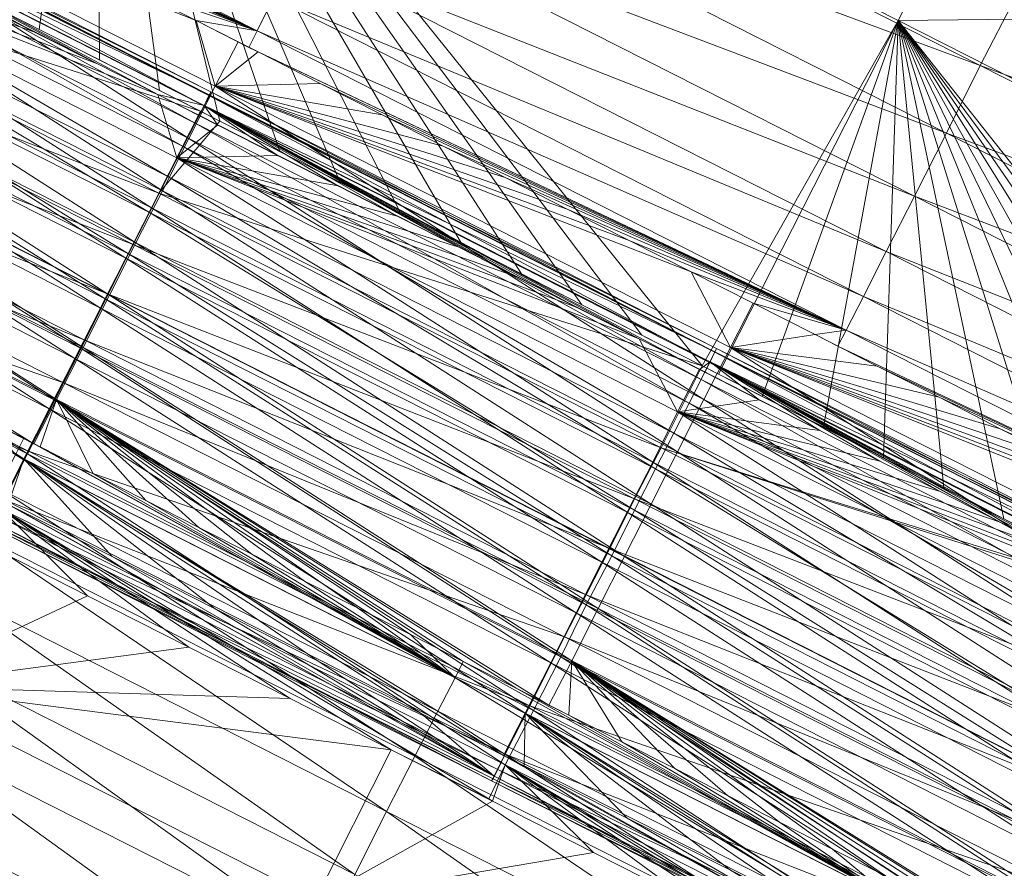
# Model space of a CAD drawing. Units: millimetres. Extents: x -285019 to 239529, y -34267 to 551543.
# Drawn here: x -86735 to -86603, y 478686 to 478799 of the extents above; entities that cross this region are included whole.
import ezdxf

# ---------------------------------------------------------------- set-up
doc = ezdxf.new("R2010")
doc.units = ezdxf.units.MM
doc.header["$LTSCALE"] = 100
doc.layers.add('000_bouwkundig', color=1, linetype='Continuous', lineweight=5)

msp = doc.modelspace()

# ---------------------------------------------------------------- linework, layer by layer
at = {"layer": '000_bouwkundig'}
for points in [[(-86724.52, 478853.62, -493.64), (-86588.77, 478855.12, -493.64), (-86617.09, 478799.15, -493.64)], [(-86617.09, 478799.15, -493.64), (-86588.77, 478855.12, -493.64), (-86481.35, 478800.64, -493.64)], [(-86732.08, 478797.96, -493.64), (-86740.26, 478802.08, -493.64), (-86724.52, 478853.62, -493.64)], [(-86724.03, 478793.87, -493.64), (-86732.08, 478797.96, -493.64), (-86724.52, 478853.62, -493.64)], [(-86715.97, 478789.78, -493.64), (-86724.03, 478793.87, -493.64), (-86724.52, 478853.62, -493.64)], [(-86707.91, 478785.69, -493.64), (-86715.97, 478789.78, -493.64), (-86724.52, 478853.62, -493.64)], [(-86699.86, 478781.6, -493.64), (-86707.91, 478785.69, -493.64), (-86724.52, 478853.62, -493.64)], [(-86691.8, 478777.48, -493.64), (-86699.86, 478781.6, -493.64), (-86724.52, 478853.62, -493.64)], [(-86683.74, 478773.39, -493.64), (-86691.8, 478777.48, -493.64), (-86724.52, 478853.62, -493.64)], [(-86675.57, 478769.3, -493.64), (-86683.74, 478773.39, -493.64), (-86724.52, 478853.62, -493.64)], [(-86667.51, 478765.21, -493.64), (-86675.57, 478769.3, -493.64), (-86724.52, 478853.62, -493.64)], [(-86659.45, 478761.09, -493.64), (-86667.51, 478765.21, -493.64), (-86724.52, 478853.62, -493.64)], [(-86651.4, 478757, -493.64), (-86659.45, 478761.09, -493.64), (-86724.52, 478853.62, -493.64)], [(-86643.34, 478752.91, -493.64), (-86651.4, 478757, -493.64), (-86724.52, 478853.62, -493.64)], [(-86617.09, 478799.15, -493.64), (-86643.34, 478752.91, -493.64), (-86724.52, 478853.62, -493.64)], [(-86781.89, 478837.75, 37.45), (-86782.99, 478835.58, 44.07), (-86702.91, 478797.74, 37.45)], [(-86781.89, 478837.75, 37.45), (-86702.91, 478797.74, 37.45), (-86700.71, 478802.23, 28.14)], [(-86702.91, 478797.74, 37.45), (-86782.99, 478835.58, 44.07), (-86777.37, 478832.75, 44.07)], [(-86702.91, 478797.74, 37.45), (-86777.37, 478832.75, 44.07), (-86769.07, 478828.57, 44.07)], [(-86689.6, 478824.08, 6.44), (-86606.11, 478793.13, 2.48), (-86684.96, 478833.14, 2.48)], [(-86684.96, 478833.14, 2.48), (-86606.11, 478793.13, 2.48), (-86601.35, 478802.38, 0.4)], [(-86702.91, 478797.74, 37.45), (-86769.07, 478828.57, 44.07), (-86760.89, 478824.35, 44.07)], [(-86777.37, 478825.33, 65.76), (-86781.03, 478818.34, 91.38), (-86712.06, 478783.37, 91.38)], [(-86711.09, 478799.15, 44.07), (-86719.39, 478803.33, 44.07), (-86777.37, 478825.33, 65.76)], [(-86708.52, 478790.36, 65.76), (-86711.09, 478799.15, 44.07), (-86777.37, 478825.33, 65.76)], [(-86777.37, 478825.33, 65.76), (-86712.06, 478783.37, 91.38), (-86708.52, 478790.36, 65.76)], [(-86702.91, 478797.74, 37.45), (-86760.89, 478824.35, 44.07), (-86752.59, 478820.14, 44.07)], [(-86777.74, 478822.13, -245.88), (-86777.01, 478823.5, -237.84), (-86709.26, 478789.17, -237.84)], [(-86777.01, 478823.44, -221.45), (-86777.74, 478822.03, -213.39), (-86709.99, 478787.7, -213.39)], [(-86777.01, 478823.5, -237.84), (-86776.76, 478823.93, -229.64), (-86709.13, 478789.59, -229.64)], [(-86776.76, 478823.93, -229.64), (-86777.01, 478823.44, -221.45), (-86709.38, 478789.11, -221.45)], [(-86777.01, 478823.5, -237.84), (-86709.13, 478789.59, -229.64), (-86709.26, 478789.17, -237.84)], [(-86777.01, 478823.44, -221.45), (-86709.99, 478787.7, -213.39), (-86709.38, 478789.11, -221.45)], [(-86776.76, 478823.93, -229.64), (-86709.38, 478789.11, -221.45), (-86709.13, 478789.59, -229.64)], [(-86693.88, 478815.66, 12.22), (-86610.62, 478784.04, 6.44), (-86689.6, 478824.08, 6.44)], [(-86689.6, 478824.08, 6.44), (-86610.62, 478784.04, 6.44), (-86606.11, 478793.13, 2.48)], [(-86777.74, 478822.03, -213.39), (-86778.96, 478819.78, -205.62), (-86711.21, 478785.41, -205.62)], [(-86732.45, 478797.44, -250.77), (-86740.51, 478801.53, -250.77), (-86777.74, 478822.13, -245.88)], [(-86724.27, 478793.35, -250.77), (-86732.45, 478797.44, -250.77), (-86777.74, 478822.13, -245.88)], [(-86716.21, 478789.26, -250.77), (-86724.27, 478793.35, -250.77), (-86777.74, 478822.13, -245.88)], [(-86709.99, 478787.76, -245.88), (-86716.21, 478789.26, -250.77), (-86777.74, 478822.13, -245.88)], [(-86777.74, 478822.13, -245.88), (-86709.26, 478789.17, -237.84), (-86709.99, 478787.76, -245.88)], [(-86777.74, 478822.03, -213.39), (-86711.21, 478785.41, -205.62), (-86709.99, 478787.7, -213.39)], [(-86778.96, 478819.78, -205.62), (-86780.55, 478816.6, -198.27), (-86712.8, 478782.27, -198.27)], [(-86778.96, 478819.78, -205.62), (-86712.8, 478782.27, -198.27), (-86711.21, 478785.41, -205.62)], [(-86702.91, 478797.74, 37.45), (-86752.59, 478820.14, 44.07), (-86744.29, 478815.96, 44.07)], [(-86781.03, 478818.34, 91.38), (-86784.57, 478811.32, 117), (-86715.6, 478776.35, 117)], [(-86772.49, 478818.43, -493.64), (-86783.23, 478810.1, -492.42), (-86710.48, 478787, -493.64)], [(-86781.03, 478818.34, 91.38), (-86715.6, 478776.35, 117), (-86712.06, 478783.37, 91.38)], [(-86780.55, 478816.6, -198.27), (-86782.5, 478812.6, -191.49), (-86714.87, 478778.27, -191.49)], [(-86780.55, 478816.6, -198.27), (-86714.87, 478778.27, -191.49), (-86712.8, 478782.27, -198.27)], [(-86702.91, 478797.74, 37.45), (-86744.29, 478815.96, 44.07), (-86735.99, 478811.75, 44.07)], [(-86697.66, 478808.24, 19.58), (-86614.9, 478775.62, 12.22), (-86693.88, 478815.66, 12.22)], [(-86693.88, 478815.66, 12.22), (-86614.9, 478775.62, 12.22), (-86610.62, 478784.04, 6.44)], [(-86780.79, 478814.8, -268.29), (-86784.21, 478808.09, -289), (-86717.07, 478774.06, -289)], [(-86732.33, 478797.44, -250.78), (-86740.51, 478801.53, -250.78), (-86780.79, 478814.8, -268.29)], [(-86724.27, 478793.35, -250.78), (-86732.33, 478797.44, -250.78), (-86780.79, 478814.8, -268.29)], [(-86716.21, 478789.26, -250.78), (-86724.27, 478793.35, -250.78), (-86780.79, 478814.8, -268.29)], [(-86713.65, 478780.77, -268.29), (-86716.21, 478789.26, -250.78), (-86780.79, 478814.8, -268.29)], [(-86780.79, 478814.8, -268.29), (-86717.07, 478774.06, -289), (-86713.65, 478780.77, -268.29)], [(-86782.5, 478812.6, -191.49), (-86784.94, 478807.81, -185.42), (-86717.31, 478773.45, -185.42)], [(-86782.5, 478812.6, -191.49), (-86717.31, 478773.45, -185.42), (-86714.87, 478778.27, -191.49)], [(-86784.57, 478811.32, 117), (-86788.11, 478804.33, 142.63), (-86719.14, 478769.36, 142.63)], [(-86784.57, 478811.32, 117), (-86719.14, 478769.36, 142.63), (-86715.6, 478776.35, 117)], [(-86702.91, 478797.74, 37.45), (-86735.99, 478811.75, 44.07), (-86727.69, 478807.54, 44.07)], [(-86786.77, 478803.24, -490.35), (-86716.09, 478776.01, -492.42), (-86783.23, 478810.1, -492.42)], [(-86710.48, 478787, -493.64), (-86783.23, 478810.1, -492.42), (-86716.09, 478776.01, -492.42)], [(-86784.94, 478807.81, -185.42), (-86787.75, 478802.29, -180.11), (-86720.12, 478767.93, -180.11)], [(-86784.21, 478808.09, -289), (-86787.63, 478801.37, -309.7), (-86720.49, 478767.35, -309.7)], [(-86784.94, 478807.81, -185.42), (-86720.12, 478767.93, -180.11), (-86717.31, 478773.45, -185.42)], [(-86784.21, 478808.09, -289), (-86720.49, 478767.35, -309.7), (-86717.07, 478774.06, -289)], [(-86702.91, 478797.74, 37.45), (-86727.69, 478807.54, 44.07), (-86719.39, 478803.33, 44.07)], [(-86700.71, 478802.23, 28.14), (-86618.68, 478768.23, 19.58), (-86697.66, 478808.24, 19.58)], [(-86697.66, 478808.24, 19.58), (-86618.68, 478768.23, 19.58), (-86614.9, 478775.62, 12.22)], [(-86788.11, 478804.33, 142.63), (-86791.65, 478797.35, 168.25), (-86722.68, 478762.37, 168.25)], [(-86790.07, 478796.64, -487.3), (-86719.51, 478769.18, -490.35), (-86786.77, 478803.24, -490.35)], [(-86788.11, 478804.33, 142.63), (-86722.68, 478762.37, 168.25), (-86719.14, 478769.36, 142.63)], [(-86786.77, 478803.24, -490.35), (-86719.51, 478769.18, -490.35), (-86716.09, 478776.01, -492.42)], [(-86702.91, 478797.74, 37.45), (-86719.39, 478803.33, 44.07), (-86711.09, 478799.15, 44.07)], [(-86787.75, 478802.29, -180.11), (-86790.92, 478796.16, -175.63), (-86723.17, 478761.82, -175.63)], [(-86787.75, 478802.29, -180.11), (-86723.17, 478761.82, -175.63), (-86720.12, 478767.93, -180.11)], [(-86702.91, 478797.74, 37.45), (-86621.73, 478762.19, 28.14), (-86700.71, 478802.23, 28.14)], [(-86700.71, 478802.23, 28.14), (-86621.73, 478762.19, 28.14), (-86618.68, 478768.23, 19.58)], [(-86606.11, 478793.13, 2.48), (-86522.49, 478762.34, 0.4), (-86601.35, 478802.38, 0.4)], [(-86787.63, 478801.37, -309.7), (-86790.92, 478794.66, -330.4), (-86723.91, 478760.63, -330.4)], [(-86787.63, 478801.37, -309.7), (-86723.91, 478760.63, -330.4), (-86720.49, 478767.35, -309.7)], [(-86617.09, 478799.15, -493.64), (-86481.35, 478800.64, -493.64), (-86509.67, 478744.67, -493.64)], [(-86705.47, 478796.28, 44.07), (-86711.09, 478799.15, 44.07), (-86708.52, 478790.36, 65.76)], [(-86702.91, 478797.74, 37.45), (-86711.09, 478799.15, 44.07), (-86704.01, 478795.55, 44.07)], [(-86641.14, 478751.81, -493.64), (-86643.34, 478752.91, -493.64), (-86617.09, 478799.15, -493.64)], [(-86635.28, 478748.82, -493.64), (-86641.14, 478751.81, -493.64), (-86617.09, 478799.15, -493.64)], [(-86627.1, 478744.73, -493.64), (-86635.28, 478748.82, -493.64), (-86617.09, 478799.15, -493.64)], [(-86619.05, 478740.61, -493.64), (-86627.1, 478744.73, -493.64), (-86617.09, 478799.15, -493.64)], [(-86610.99, 478736.52, -493.64), (-86619.05, 478740.61, -493.64), (-86617.09, 478799.15, -493.64)], [(-86602.93, 478732.43, -493.64), (-86610.99, 478736.52, -493.64), (-86617.09, 478799.15, -493.64)], [(-86594.88, 478728.35, -493.64), (-86602.93, 478732.43, -493.64), (-86617.09, 478799.15, -493.64)], [(-86586.82, 478724.26, -493.64), (-86594.88, 478728.35, -493.64), (-86617.09, 478799.15, -493.64)], [(-86578.76, 478720.14, -493.64), (-86586.82, 478724.26, -493.64), (-86617.09, 478799.15, -493.64)], [(-86570.58, 478716.05, -493.64), (-86578.76, 478720.14, -493.64), (-86617.09, 478799.15, -493.64)], [(-86562.53, 478711.96, -493.64), (-86570.58, 478716.05, -493.64), (-86617.09, 478799.15, -493.64)], [(-86554.47, 478707.87, -493.64), (-86562.53, 478711.96, -493.64), (-86617.09, 478799.15, -493.64)], [(-86546.41, 478703.78, -493.64), (-86554.47, 478707.87, -493.64), (-86617.09, 478799.15, -493.64)], [(-86538.36, 478699.66, -493.64), (-86546.41, 478703.78, -493.64), (-86617.09, 478799.15, -493.64)], [(-86509.67, 478744.67, -493.64), (-86538.36, 478699.66, -493.64), (-86617.09, 478799.15, -493.64)], [(-86791.65, 478797.35, 168.25), (-86795.19, 478790.36, 193.88), (-86726.22, 478755.38, 193.88)], [(-86793.24, 478790.42, -483.32), (-86722.93, 478762.56, -487.3), (-86790.07, 478796.64, -487.3)], [(-86791.65, 478797.35, 168.25), (-86726.22, 478755.38, 193.88), (-86722.68, 478762.37, 168.25)], [(-86790.07, 478796.64, -487.3), (-86722.93, 478762.56, -487.3), (-86719.51, 478769.18, -490.35)], [(-86702.91, 478797.74, 37.45), (-86704.01, 478795.55, 44.07), (-86624.05, 478757.7, 37.45)], [(-86702.91, 478797.74, 37.45), (-86624.05, 478757.7, 37.45), (-86621.73, 478762.19, 28.14)], [(-86790.92, 478796.16, -175.63), (-86794.22, 478789.59, -172.05), (-86726.47, 478755.23, -172.05)], [(-86790.92, 478796.16, -175.63), (-86726.47, 478755.23, -172.05), (-86723.17, 478761.82, -175.63)], [(-86702.79, 478794.93, 44.07), (-86705.47, 478796.28, 44.07), (-86708.52, 478790.36, 65.76)], [(-86624.05, 478757.7, 37.45), (-86704.01, 478795.55, 44.07), (-86702.79, 478794.93, 44.07)], [(-86790.92, 478794.66, -330.4), (-86794.34, 478787.92, -351.1), (-86727.32, 478753.89, -351.1)], [(-86790.92, 478794.66, -330.4), (-86727.32, 478753.89, -351.1), (-86723.91, 478760.63, -330.4)], [(-86694.49, 478790.72, 44.07), (-86702.79, 478794.93, 44.07), (-86708.52, 478790.36, 65.76)], [(-86624.05, 478757.7, 37.45), (-86702.79, 478794.93, 44.07), (-86694.49, 478790.72, 44.07)], [(-86610.62, 478784.04, 6.44), (-86527.13, 478753.1, 2.48), (-86606.11, 478793.13, 2.48)], [(-86606.11, 478793.13, 2.48), (-86527.13, 478753.1, 2.48), (-86522.49, 478762.34, 0.4)], [(-86795.19, 478790.36, 193.88), (-86798.73, 478783.37, 219.5), (-86729.76, 478748.4, 219.5)], [(-86796.05, 478784.77, -478.52), (-86725.98, 478756.36, -483.32), (-86793.24, 478790.42, -483.32)], [(-86795.19, 478790.36, 193.88), (-86729.76, 478748.4, 219.5), (-86726.22, 478755.38, 193.88)], [(-86793.24, 478790.42, -483.32), (-86725.98, 478756.36, -483.32), (-86722.93, 478762.56, -487.3)], [(-86708.52, 478790.36, 65.76), (-86712.06, 478783.37, 91.38), (-86643.09, 478748.4, 91.38)], [(-86686.19, 478786.51, 44.07), (-86694.49, 478790.72, 44.07), (-86708.52, 478790.36, 65.76)], [(-86678.01, 478782.33, 44.07), (-86686.19, 478786.51, 44.07), (-86708.52, 478790.36, 65.76)], [(-86669.71, 478778.12, 44.07), (-86678.01, 478782.33, 44.07), (-86708.52, 478790.36, 65.76)], [(-86661.41, 478773.91, 44.07), (-86669.71, 478778.12, 44.07), (-86708.52, 478790.36, 65.76)], [(-86653.1, 478769.7, 44.07), (-86661.41, 478773.91, 44.07), (-86708.52, 478790.36, 65.76)], [(-86644.8, 478765.52, 44.07), (-86653.1, 478769.7, 44.07), (-86708.52, 478790.36, 65.76)], [(-86639.55, 478755.38, 65.76), (-86644.8, 478765.52, 44.07), (-86708.52, 478790.36, 65.76)], [(-86708.52, 478790.36, 65.76), (-86643.09, 478748.4, 91.38), (-86639.55, 478755.38, 65.76)], [(-86624.05, 478757.7, 37.45), (-86694.49, 478790.72, 44.07), (-86686.19, 478786.51, 44.07)], [(-86794.22, 478789.59, -172.05), (-86797.76, 478782.64, -169.4), (-86730.01, 478748.3, -169.4)], [(-86794.22, 478789.59, -172.05), (-86730.01, 478748.3, -169.4), (-86726.47, 478755.23, -172.05)], [(-86710.72, 478786.42, -250.77), (-86716.21, 478789.26, -250.77), (-86709.99, 478787.76, -245.88)], [(-86710.72, 478786.48, -250.78), (-86716.21, 478789.26, -250.78), (-86713.65, 478780.77, -268.29)], [(-86709.99, 478787.76, -245.88), (-86709.26, 478789.17, -237.84), (-86641.63, 478754.8, -237.84)], [(-86709.38, 478789.11, -221.45), (-86709.99, 478787.7, -213.39), (-86642.36, 478753.37, -213.39)], [(-86709.13, 478789.59, -229.64), (-86709.38, 478789.11, -221.45), (-86641.63, 478754.74, -221.45)], [(-86709.38, 478789.11, -221.45), (-86642.36, 478753.37, -213.39), (-86641.63, 478754.74, -221.45)], [(-86709.26, 478789.17, -237.84), (-86709.13, 478789.59, -229.64), (-86641.39, 478755.23, -229.64)], [(-86709.26, 478789.17, -237.84), (-86641.39, 478755.23, -229.64), (-86641.63, 478754.8, -237.84)], [(-86709.13, 478789.59, -229.64), (-86641.63, 478754.74, -221.45), (-86641.39, 478755.23, -229.64)], [(-86794.34, 478787.92, -351.1), (-86797.76, 478781.2, -371.8), (-86730.74, 478747.17, -371.8)], [(-86794.34, 478787.92, -351.1), (-86730.74, 478747.17, -371.8), (-86727.32, 478753.89, -351.1)], [(-86709.99, 478787.7, -213.39), (-86711.21, 478785.41, -205.62), (-86643.46, 478751.08, -205.62)], [(-86708.16, 478785.14, -250.77), (-86710.72, 478786.42, -250.77), (-86709.99, 478787.76, -245.88)], [(-86700.1, 478781.05, -250.77), (-86708.16, 478785.14, -250.77), (-86709.99, 478787.76, -245.88)], [(-86692.04, 478776.96, -250.77), (-86700.1, 478781.05, -250.77), (-86709.99, 478787.76, -245.88)], [(-86683.99, 478772.87, -250.77), (-86692.04, 478776.96, -250.77), (-86709.99, 478787.76, -245.88)], [(-86675.93, 478768.78, -250.77), (-86683.99, 478772.87, -250.77), (-86709.99, 478787.76, -245.88)], [(-86667.87, 478764.69, -250.77), (-86675.93, 478768.78, -250.77), (-86709.99, 478787.76, -245.88)], [(-86659.82, 478760.6, -250.77), (-86667.87, 478764.69, -250.77), (-86709.99, 478787.76, -245.88)], [(-86651.76, 478756.51, -250.77), (-86659.82, 478760.6, -250.77), (-86709.99, 478787.76, -245.88)], [(-86643.7, 478752.42, -250.77), (-86651.76, 478756.51, -250.77), (-86709.99, 478787.76, -245.88)], [(-86642.24, 478753.43, -245.88), (-86643.7, 478752.42, -250.77), (-86709.99, 478787.76, -245.88)], [(-86709.99, 478787.76, -245.88), (-86641.63, 478754.8, -237.84), (-86642.24, 478753.43, -245.88)], [(-86709.99, 478787.7, -213.39), (-86643.46, 478751.08, -205.62), (-86642.36, 478753.37, -213.39)], [(-86710.48, 478787, -493.64), (-86716.09, 478776.01, -492.42), (-86707.91, 478785.69, -493.64)], [(-86708.16, 478785.17, -250.78), (-86710.72, 478786.48, -250.78), (-86713.65, 478780.77, -268.29)], [(-86624.05, 478757.7, 37.45), (-86686.19, 478786.51, 44.07), (-86678.01, 478782.33, 44.07)], [(-86800.81, 478775.56, -467.07), (-86728.91, 478750.68, -478.52), (-86796.05, 478784.77, -478.52)], [(-86796.05, 478784.77, -478.52), (-86728.91, 478750.68, -478.52), (-86725.98, 478756.36, -483.32)], [(-86707.91, 478785.69, -493.64), (-86716.09, 478776.01, -492.42), (-86643.34, 478752.91, -493.64)], [(-86700.1, 478781.08, -250.78), (-86708.16, 478785.17, -250.78), (-86713.65, 478780.77, -268.29)], [(-86711.21, 478785.41, -205.62), (-86712.8, 478782.27, -198.27), (-86645.05, 478747.91, -198.27)], [(-86711.21, 478785.41, -205.62), (-86645.05, 478747.91, -198.27), (-86643.46, 478751.08, -205.62)], [(-86732.82, 478742.48, 241.18), (-86798.73, 478783.37, 219.5), (-86739.04, 478745.62, 241.18)], [(-86729.76, 478748.4, 219.5), (-86798.73, 478783.37, 219.5), (-86732.82, 478742.48, 241.18)], [(-86712.06, 478783.37, 91.38), (-86715.6, 478776.35, 117), (-86646.63, 478741.38, 117)], [(-86712.06, 478783.37, 91.38), (-86646.63, 478741.38, 117), (-86643.09, 478748.4, 91.38)], [(-86614.9, 478775.62, 12.22), (-86531.77, 478744.03, 6.44), (-86610.62, 478784.04, 6.44)], [(-86610.62, 478784.04, 6.44), (-86531.77, 478744.03, 6.44), (-86527.13, 478753.1, 2.48)], [(-86797.76, 478782.64, -169.4), (-86801.42, 478775.46, -167.77), (-86733.67, 478741.13, -167.77)], [(-86797.76, 478782.64, -169.4), (-86733.67, 478741.13, -167.77), (-86730.01, 478748.3, -169.4)], [(-86712.8, 478782.27, -198.27), (-86714.87, 478778.27, -191.49), (-86647.12, 478743.91, -191.49)], [(-86712.8, 478782.27, -198.27), (-86647.12, 478743.91, -191.49), (-86645.05, 478747.91, -198.27)], [(-86624.05, 478757.7, 37.45), (-86678.01, 478782.33, 44.07), (-86669.71, 478778.12, 44.07)], [(-86797.76, 478781.2, -371.8), (-86801.18, 478774.49, -392.5), (-86734.16, 478740.46, -392.5)], [(-86797.76, 478781.2, -371.8), (-86734.16, 478740.46, -392.5), (-86730.74, 478747.17, -371.8)], [(-86713.65, 478780.77, -268.29), (-86717.07, 478774.06, -289), (-86649.93, 478740.03, -289)], [(-86692.04, 478776.99, -250.78), (-86700.1, 478781.08, -250.78), (-86713.65, 478780.77, -268.29)], [(-86683.99, 478772.9, -250.78), (-86692.04, 478776.99, -250.78), (-86713.65, 478780.77, -268.29)], [(-86675.93, 478768.81, -250.78), (-86683.99, 478772.9, -250.78), (-86713.65, 478780.77, -268.29)], [(-86667.87, 478764.72, -250.78), (-86675.93, 478768.81, -250.78), (-86713.65, 478780.77, -268.29)], [(-86659.82, 478760.63, -250.78), (-86667.87, 478764.72, -250.78), (-86713.65, 478780.77, -268.29)], [(-86651.76, 478756.54, -250.78), (-86659.82, 478760.63, -250.78), (-86713.65, 478780.77, -268.29)], [(-86646.63, 478746.75, -268.29), (-86651.76, 478756.54, -250.78), (-86713.65, 478780.77, -268.29)], [(-86713.65, 478780.77, -268.29), (-86649.93, 478740.03, -289), (-86646.63, 478746.75, -268.29)], [(-86714.87, 478778.27, -191.49), (-86717.31, 478773.45, -185.42), (-86649.56, 478739.12, -185.42)], [(-86714.87, 478778.27, -191.49), (-86649.56, 478739.12, -185.42), (-86647.12, 478743.91, -191.49)], [(-86624.05, 478757.7, 37.45), (-86669.71, 478778.12, 44.07), (-86661.41, 478773.91, 44.07)], [(-86803.98, 478769.12, -453.44), (-86733.55, 478741.47, -467.07), (-86800.81, 478775.56, -467.07)], [(-86801.42, 478775.46, -167.77), (-86737.33, 478733.84, -167.2), (-86733.67, 478741.13, -167.77)], [(-86800.81, 478775.56, -467.07), (-86733.55, 478741.47, -467.07), (-86728.91, 478750.68, -478.52)], [(-86719.51, 478769.18, -490.35), (-86648.83, 478741.93, -492.42), (-86716.09, 478776.01, -492.42)], [(-86715.6, 478776.35, 117), (-86719.14, 478769.36, 142.63), (-86650.17, 478734.39, 142.63)], [(-86643.34, 478752.91, -493.64), (-86716.09, 478776.01, -492.42), (-86648.83, 478741.93, -492.42)], [(-86715.6, 478776.35, 117), (-86650.17, 478734.39, 142.63), (-86646.63, 478741.38, 117)], [(-86618.68, 478768.23, 19.58), (-86536.04, 478735.58, 12.22), (-86614.9, 478775.62, 12.22)], [(-86614.9, 478775.62, 12.22), (-86536.04, 478735.58, 12.22), (-86531.77, 478744.03, 6.44)], [(-86734.16, 478740.46, -392.5), (-86801.18, 478774.49, -392.5), (-86736.97, 478734.78, -410.02)], [(-86717.07, 478774.06, -289), (-86720.49, 478767.35, -309.7), (-86653.35, 478733.32, -309.7)], [(-86717.31, 478773.45, -185.42), (-86720.12, 478767.93, -180.11), (-86652.37, 478733.59, -180.11)], [(-86717.31, 478773.45, -185.42), (-86652.37, 478733.59, -180.11), (-86649.56, 478739.12, -185.42)], [(-86717.07, 478774.06, -289), (-86653.35, 478733.32, -309.7), (-86649.93, 478740.03, -289)], [(-86624.05, 478757.7, 37.45), (-86661.41, 478773.91, 44.07), (-86653.1, 478769.7, 44.07)], [(-86803.98, 478769.12, -453.44), (-86736.84, 478735.03, -453.44), (-86733.55, 478741.47, -467.07)], [(-86722.93, 478762.56, -487.3), (-86652.37, 478735.09, -490.35), (-86719.51, 478769.18, -490.35)], [(-86719.14, 478769.36, 142.63), (-86722.68, 478762.37, 168.25), (-86653.71, 478727.4, 168.25)], [(-86719.51, 478769.18, -490.35), (-86652.37, 478735.09, -490.35), (-86648.83, 478741.93, -492.42)], [(-86719.14, 478769.36, 142.63), (-86653.71, 478727.4, 168.25), (-86650.17, 478734.39, 142.63)], [(-86624.05, 478757.7, 37.45), (-86653.1, 478769.7, 44.07), (-86644.8, 478765.52, 44.07)], [(-86720.12, 478767.93, -180.11), (-86723.17, 478761.82, -175.63), (-86655.42, 478727.49, -175.63)], [(-86720.12, 478767.93, -180.11), (-86655.42, 478727.49, -175.63), (-86652.37, 478733.59, -180.11)], [(-86621.73, 478762.19, 28.14), (-86539.82, 478728.19, 19.58), (-86618.68, 478768.23, 19.58)], [(-86618.68, 478768.23, 19.58), (-86539.82, 478728.19, 19.58), (-86536.04, 478735.58, 12.22)], [(-86720.49, 478767.35, -309.7), (-86723.91, 478760.63, -330.4), (-86656.77, 478726.61, -330.4)], [(-86720.49, 478767.35, -309.7), (-86656.77, 478726.61, -330.4), (-86653.35, 478733.32, -309.7)], [(-86636.5, 478761.3, 44.07), (-86644.8, 478765.52, 44.07), (-86639.55, 478755.38, 65.76)], [(-86624.05, 478757.7, 37.45), (-86644.8, 478765.52, 44.07), (-86636.5, 478761.3, 44.07)], [(-86722.68, 478762.37, 168.25), (-86726.22, 478755.38, 193.88), (-86657.25, 478720.41, 193.88)], [(-86725.98, 478756.36, -483.32), (-86655.67, 478728.47, -487.3), (-86722.93, 478762.56, -487.3)], [(-86722.93, 478762.56, -487.3), (-86655.67, 478728.47, -487.3), (-86652.37, 478735.09, -490.35)], [(-86722.68, 478762.37, 168.25), (-86657.25, 478720.41, 193.88), (-86653.71, 478727.4, 168.25)], [(-86723.17, 478761.82, -175.63), (-86726.47, 478755.23, -172.05), (-86658.84, 478720.9, -172.05)], [(-86723.17, 478761.82, -175.63), (-86658.84, 478720.9, -172.05), (-86655.42, 478727.49, -175.63)], [(-86628.2, 478757.09, 44.07), (-86636.5, 478761.3, 44.07), (-86639.55, 478755.38, 65.76)], [(-86624.05, 478757.7, 37.45), (-86636.5, 478761.3, 44.07), (-86628.2, 478757.09, 44.07)], [(-86624.05, 478757.7, 37.45), (-86542.87, 478722.15, 28.14), (-86621.73, 478762.19, 28.14)], [(-86621.73, 478762.19, 28.14), (-86542.87, 478722.15, 28.14), (-86539.82, 478728.19, 19.58)], [(-86723.91, 478760.63, -330.4), (-86727.32, 478753.89, -351.1), (-86660.18, 478719.86, -351.1)], [(-86723.91, 478760.63, -330.4), (-86660.18, 478719.86, -351.1), (-86656.77, 478726.61, -330.4)], [(-86619.9, 478752.88, 44.07), (-86628.2, 478757.09, 44.07), (-86639.55, 478755.38, 65.76)], [(-86624.05, 478757.7, 37.45), (-86628.2, 478757.09, 44.07), (-86625.15, 478755.54, 44.07)], [(-86624.05, 478757.7, 37.45), (-86625.15, 478755.54, 44.07), (-86545.07, 478717.66, 37.45)], [(-86624.05, 478757.7, 37.45), (-86545.07, 478717.66, 37.45), (-86542.87, 478722.15, 28.14)], [(-86728.91, 478750.68, -478.52), (-86658.84, 478722.27, -483.32), (-86725.98, 478756.36, -483.32)], [(-86725.98, 478756.36, -483.32), (-86658.84, 478722.27, -483.32), (-86655.67, 478728.47, -487.3)], [(-86643.7, 478752.45, -250.78), (-86651.76, 478756.54, -250.78), (-86646.63, 478746.75, -268.29)], [(-86726.47, 478755.23, -172.05), (-86730.01, 478748.3, -169.4), (-86662.26, 478713.94, -169.4)], [(-86726.22, 478755.38, 193.88), (-86729.76, 478748.4, 219.5), (-86660.79, 478713.42, 219.5)], [(-86726.47, 478755.23, -172.05), (-86662.26, 478713.94, -169.4), (-86658.84, 478720.9, -172.05)], [(-86726.22, 478755.38, 193.88), (-86660.79, 478713.42, 219.5), (-86657.25, 478720.41, 193.88)], [(-86639.55, 478755.38, 65.76), (-86643.09, 478748.4, 91.38), (-86574.12, 478713.42, 91.38)], [(-86641.63, 478754.74, -221.45), (-86642.36, 478753.37, -213.39), (-86574.61, 478719.01, -213.39)], [(-86642.24, 478753.43, -245.88), (-86641.63, 478754.8, -237.84), (-86573.88, 478720.47, -237.84)], [(-86641.63, 478754.8, -237.84), (-86641.39, 478755.23, -229.64), (-86573.64, 478720.9, -229.64)], [(-86641.39, 478755.23, -229.64), (-86641.63, 478754.74, -221.45), (-86573.88, 478720.41, -221.45)], [(-86641.63, 478754.8, -237.84), (-86573.64, 478720.9, -229.64), (-86573.88, 478720.47, -237.84)], [(-86641.63, 478754.74, -221.45), (-86574.61, 478719.01, -213.39), (-86573.88, 478720.41, -221.45)], [(-86641.39, 478755.23, -229.64), (-86573.88, 478720.41, -221.45), (-86573.64, 478720.9, -229.64)], [(-86611.6, 478748.7, 44.07), (-86619.9, 478752.88, 44.07), (-86639.55, 478755.38, 65.76)], [(-86603.42, 478744.49, 44.07), (-86611.6, 478748.7, 44.07), (-86639.55, 478755.38, 65.76)], [(-86595.12, 478740.28, 44.07), (-86603.42, 478744.49, 44.07), (-86639.55, 478755.38, 65.76)], [(-86586.82, 478736.07, 44.07), (-86595.12, 478740.28, 44.07), (-86639.55, 478755.38, 65.76)], [(-86578.52, 478731.89, 44.07), (-86586.82, 478736.07, 44.07), (-86639.55, 478755.38, 65.76)], [(-86570.22, 478727.67, 44.07), (-86578.52, 478731.89, 44.07), (-86639.55, 478755.38, 65.76)], [(-86570.58, 478720.41, 65.76), (-86570.22, 478727.67, 44.07), (-86639.55, 478755.38, 65.76)], [(-86639.55, 478755.38, 65.76), (-86574.12, 478713.42, 91.38), (-86570.58, 478720.41, 65.76)], [(-86545.07, 478717.66, 37.45), (-86625.15, 478755.54, 44.07), (-86619.9, 478752.88, 44.07)], [(-86727.32, 478753.89, -351.1), (-86730.74, 478747.17, -371.8), (-86663.6, 478713.15, -371.8)], [(-86727.32, 478753.89, -351.1), (-86663.6, 478713.15, -371.8), (-86660.18, 478719.86, -351.1)], [(-86642.97, 478752.06, -250.77), (-86643.7, 478752.42, -250.77), (-86642.24, 478753.43, -245.88)], [(-86642.36, 478753.37, -213.39), (-86643.46, 478751.08, -205.62), (-86575.71, 478716.72, -205.62)], [(-86635.65, 478748.33, -250.77), (-86642.97, 478752.06, -250.77), (-86642.24, 478753.43, -245.88)], [(-86642.36, 478753.37, -213.39), (-86575.71, 478716.72, -205.62), (-86574.61, 478719.01, -213.39)], [(-86627.59, 478744.25, -250.77), (-86635.65, 478748.33, -250.77), (-86642.24, 478753.43, -245.88)], [(-86619.53, 478740.16, -250.77), (-86627.59, 478744.25, -250.77), (-86642.24, 478753.43, -245.88)], [(-86611.48, 478736.07, -250.77), (-86619.53, 478740.16, -250.77), (-86642.24, 478753.43, -245.88)], [(-86603.42, 478731.98, -250.77), (-86611.48, 478736.07, -250.77), (-86642.24, 478753.43, -245.88)], [(-86595.37, 478727.89, -250.77), (-86603.42, 478731.98, -250.77), (-86642.24, 478753.43, -245.88)], [(-86587.31, 478723.8, -250.77), (-86595.37, 478727.89, -250.77), (-86642.24, 478753.43, -245.88)], [(-86579.13, 478719.71, -250.77), (-86587.31, 478723.8, -250.77), (-86642.24, 478753.43, -245.88)], [(-86574.61, 478719.07, -245.88), (-86579.13, 478719.71, -250.77), (-86642.24, 478753.43, -245.88)], [(-86642.24, 478753.43, -245.88), (-86573.88, 478720.47, -237.84), (-86574.61, 478719.07, -245.88)], [(-86643.34, 478752.91, -493.64), (-86648.83, 478741.93, -492.42), (-86578.76, 478720.14, -493.64)], [(-86635.65, 478748.36, -250.78), (-86643.7, 478752.45, -250.78), (-86646.63, 478746.75, -268.29)], [(-86545.07, 478717.66, 37.45), (-86619.9, 478752.88, 44.07), (-86611.6, 478748.7, 44.07)], [(-86733.55, 478741.47, -467.07), (-86661.77, 478716.63, -478.52), (-86728.91, 478750.68, -478.52)], [(-86728.91, 478750.68, -478.52), (-86661.77, 478716.63, -478.52), (-86658.84, 478722.27, -483.32)], [(-86643.46, 478751.08, -205.62), (-86645.05, 478747.91, -198.27), (-86577.42, 478713.57, -198.27)], [(-86643.46, 478751.08, -205.62), (-86577.42, 478713.57, -198.27), (-86575.71, 478716.72, -205.62)], [(-86730.01, 478748.3, -169.4), (-86733.67, 478741.13, -167.77), (-86665.92, 478706.77, -167.77)], [(-86731.96, 478742.05, 241.18), (-86729.76, 478748.4, 219.5), (-86732.82, 478742.48, 241.18)], [(-86724.88, 478738.45, 241.18), (-86729.76, 478748.4, 219.5), (-86731.96, 478742.05, 241.18)], [(-86730.01, 478748.3, -169.4), (-86665.92, 478706.77, -167.77), (-86662.26, 478713.94, -169.4)], [(-86717.8, 478734.88, 241.18), (-86729.76, 478748.4, 219.5), (-86724.88, 478738.45, 241.18)], [(-86710.72, 478731.28, 241.18), (-86729.76, 478748.4, 219.5), (-86717.8, 478734.88, 241.18)], [(-86703.64, 478727.7, 241.18), (-86729.76, 478748.4, 219.5), (-86710.72, 478731.28, 241.18)], [(-86696.56, 478724.1, 241.18), (-86729.76, 478748.4, 219.5), (-86703.64, 478727.7, 241.18)], [(-86689.48, 478720.5, 241.18), (-86729.76, 478748.4, 219.5), (-86696.56, 478724.1, 241.18)], [(-86682.4, 478716.93, 241.18), (-86729.76, 478748.4, 219.5), (-86689.48, 478720.5, 241.18)], [(-86675.32, 478713.33, 241.18), (-86729.76, 478748.4, 219.5), (-86682.4, 478716.93, 241.18)], [(-86668.24, 478709.76, 241.18), (-86729.76, 478748.4, 219.5), (-86675.32, 478713.33, 241.18)], [(-86663.85, 478707.5, 241.18), (-86729.76, 478748.4, 219.5), (-86668.24, 478709.76, 241.18)], [(-86660.79, 478713.42, 219.5), (-86729.76, 478748.4, 219.5), (-86663.85, 478707.5, 241.18)], [(-86645.05, 478747.91, -198.27), (-86647.12, 478743.91, -191.49), (-86579.37, 478709.58, -191.49)], [(-86643.09, 478748.4, 91.38), (-86646.63, 478741.38, 117), (-86577.66, 478706.4, 117)], [(-86627.59, 478744.28, -250.78), (-86635.65, 478748.36, -250.78), (-86646.63, 478746.75, -268.29)], [(-86645.05, 478747.91, -198.27), (-86579.37, 478709.58, -191.49), (-86577.42, 478713.57, -198.27)], [(-86643.09, 478748.4, 91.38), (-86577.66, 478706.4, 117), (-86574.12, 478713.42, 91.38)], [(-86545.07, 478717.66, 37.45), (-86611.6, 478748.7, 44.07), (-86603.42, 478744.49, 44.07)], [(-86730.74, 478747.17, -371.8), (-86734.16, 478740.46, -392.5), (-86667.02, 478706.43, -392.5)], [(-86730.74, 478747.17, -371.8), (-86667.02, 478706.43, -392.5), (-86663.6, 478713.15, -371.8)], [(-86646.63, 478746.75, -268.29), (-86649.93, 478740.03, -289), (-86582.91, 478706.01, -289)], [(-86619.53, 478740.16, -250.78), (-86627.59, 478744.28, -250.78), (-86646.63, 478746.75, -268.29)], [(-86611.48, 478736.1, -250.78), (-86619.53, 478740.16, -250.78), (-86646.63, 478746.75, -268.29)], [(-86603.42, 478731.98, -250.78), (-86611.48, 478736.1, -250.78), (-86646.63, 478746.75, -268.29)], [(-86595.37, 478727.89, -250.78), (-86603.42, 478731.98, -250.78), (-86646.63, 478746.75, -268.29)], [(-86587.31, 478723.8, -250.78), (-86595.37, 478727.89, -250.78), (-86646.63, 478746.75, -268.29)], [(-86579.13, 478719.71, -250.78), (-86587.31, 478723.8, -250.78), (-86646.63, 478746.75, -268.29)], [(-86579.5, 478712.72, -268.29), (-86579.13, 478719.71, -250.78), (-86646.63, 478746.75, -268.29)], [(-86646.63, 478746.75, -268.29), (-86582.91, 478706.01, -289), (-86579.5, 478712.72, -268.29)], [(-86735.26, 478741.01, 247.8), (-86739.04, 478745.62, 241.18), (-86734.16, 478743.21, 241.18)], [(-86647.12, 478743.91, -191.49), (-86649.56, 478739.12, -185.42), (-86581.82, 478704.76, -185.42)], [(-86647.12, 478743.91, -191.49), (-86581.82, 478704.76, -185.42), (-86579.37, 478709.58, -191.49)], [(-86545.07, 478717.66, 37.45), (-86603.42, 478744.49, 44.07), (-86595.12, 478740.28, 44.07)], [(-86735.26, 478741.01, 247.8), (-86734.16, 478743.21, 241.18), (-86676.42, 478711.16, 247.8)], [(-86676.42, 478711.16, 247.8), (-86734.16, 478743.21, 241.18), (-86731.96, 478742.05, 241.18)], [(-86733.67, 478741.13, -167.77), (-86737.33, 478733.84, -167.2), (-86669.71, 478699.51, -167.2)], [(-86736.84, 478735.03, -453.44), (-86666.41, 478707.38, -467.07), (-86733.55, 478741.47, -467.07)], [(-86733.67, 478741.13, -167.77), (-86669.71, 478699.51, -167.2), (-86665.92, 478706.77, -167.77)], [(-86733.55, 478741.47, -467.07), (-86666.41, 478707.38, -467.07), (-86661.77, 478716.63, -478.52)], [(-86676.42, 478711.16, 247.8), (-86731.96, 478742.05, 241.18), (-86724.88, 478738.45, 241.18)], [(-86652.37, 478735.09, -490.35), (-86581.69, 478707.87, -492.42), (-86648.83, 478741.93, -492.42)], [(-86646.63, 478741.38, 117), (-86650.17, 478734.39, 142.63), (-86581.2, 478699.41, 142.63)], [(-86576.08, 478718.82, -493.64), (-86648.83, 478741.93, -492.42), (-86581.69, 478707.87, -492.42)], [(-86578.76, 478720.14, -493.64), (-86648.83, 478741.93, -492.42), (-86576.08, 478718.82, -493.64)], [(-86646.63, 478741.38, 117), (-86581.2, 478699.41, 142.63), (-86577.66, 478706.4, 117)], [(-86735.26, 478741.01, 247.8), (-86678.74, 478706.68, 257.11), (-86737.58, 478736.52, 257.11)], [(-86736.23, 478734.36, -410.02), (-86734.16, 478740.46, -392.5), (-86736.97, 478734.78, -410.02)], [(-86722.32, 478727.37, -410.02), (-86734.16, 478740.46, -392.5), (-86736.23, 478734.36, -410.02)], [(-86735.26, 478741.01, 247.8), (-86676.42, 478711.16, 247.8), (-86678.74, 478706.68, 257.11)], [(-86708.52, 478720.38, -410.02), (-86734.16, 478740.46, -392.5), (-86722.32, 478727.37, -410.02)], [(-86694.73, 478713.36, -410.02), (-86734.16, 478740.46, -392.5), (-86708.52, 478720.38, -410.02)], [(-86680.94, 478706.37, -410.02), (-86734.16, 478740.46, -392.5), (-86694.73, 478713.36, -410.02)], [(-86669.95, 478700.76, -410.02), (-86734.16, 478740.46, -392.5), (-86680.94, 478706.37, -410.02)], [(-86667.02, 478706.43, -392.5), (-86734.16, 478740.46, -392.5), (-86669.95, 478700.76, -410.02)], [(-86649.93, 478740.03, -289), (-86653.35, 478733.32, -309.7), (-86586.33, 478699.29, -309.7)], [(-86649.93, 478740.03, -289), (-86586.33, 478699.29, -309.7), (-86582.91, 478706.01, -289)], [(-86649.56, 478739.12, -185.42), (-86652.37, 478733.59, -180.11), (-86584.62, 478699.23, -180.11)], [(-86649.56, 478739.12, -185.42), (-86584.62, 478699.23, -180.11), (-86581.82, 478704.76, -185.42)], [(-86676.42, 478711.16, 247.8), (-86724.88, 478738.45, 241.18), (-86717.8, 478734.88, 241.18)], [(-86737.58, 478736.52, 257.11), (-86681.79, 478700.64, 265.68), (-86740.63, 478730.48, 265.68)], [(-86737.58, 478736.52, 257.11), (-86678.74, 478706.68, 257.11), (-86681.79, 478700.64, 265.68)], [(-86738.31, 478732.04, -422.01), (-86736.97, 478734.78, -410.02), (-86671.17, 478697.98, -422.01)], [(-86737.94, 478732.95, -445.84), (-86669.71, 478700.94, -453.44), (-86736.84, 478735.03, -453.44)], [(-86671.17, 478697.98, -422.01), (-86736.97, 478734.78, -410.02), (-86736.23, 478734.36, -410.02)], [(-86736.84, 478735.03, -453.44), (-86669.71, 478700.94, -453.44), (-86666.41, 478707.38, -467.07)], [(-86676.42, 478711.16, 247.8), (-86717.8, 478734.88, 241.18), (-86710.72, 478731.28, 241.18)], [(-86655.67, 478728.47, -487.3), (-86585.11, 478701, -490.35), (-86652.37, 478735.09, -490.35)], [(-86652.37, 478735.09, -490.35), (-86585.11, 478701, -490.35), (-86581.69, 478707.87, -492.42)], [(-86725.61, 478722.12, -167.41), (-86737.33, 478733.84, -167.2), (-86739.16, 478728.99, -167.41)], [(-86712.06, 478715.25, -167.41), (-86737.33, 478733.84, -167.2), (-86725.61, 478722.12, -167.41)], [(-86698.51, 478708.39, -167.41), (-86737.33, 478733.84, -167.2), (-86712.06, 478715.25, -167.41)], [(-86684.96, 478701.52, -167.41), (-86737.33, 478733.84, -167.2), (-86698.51, 478708.39, -167.41)], [(-86671.9, 478694.93, -167.41), (-86737.33, 478733.84, -167.2), (-86684.96, 478701.52, -167.41)], [(-86669.71, 478699.51, -167.2), (-86737.33, 478733.84, -167.2), (-86671.9, 478694.93, -167.41)], [(-86671.17, 478697.98, -422.01), (-86736.23, 478734.36, -410.02), (-86722.32, 478727.37, -410.02)], [(-86653.35, 478733.32, -309.7), (-86656.77, 478726.61, -330.4), (-86589.75, 478692.58, -330.4)], [(-86652.37, 478733.59, -180.11), (-86655.42, 478727.49, -175.63), (-86587.8, 478693.13, -175.63)], [(-86650.17, 478734.39, 142.63), (-86653.71, 478727.4, 168.25), (-86584.74, 478692.43, 168.25)], [(-86653.35, 478733.32, -309.7), (-86589.75, 478692.58, -330.4), (-86586.33, 478699.29, -309.7)], [(-86652.37, 478733.59, -180.11), (-86587.8, 478693.13, -175.63), (-86584.62, 478699.23, -180.11)], [(-86650.17, 478734.39, 142.63), (-86584.74, 478692.43, 168.25), (-86581.2, 478699.41, 142.63)], [(-86738.31, 478732.04, -422.01), (-86671.54, 478697.37, -429.93), (-86738.68, 478731.43, -429.93)], [(-86738.55, 478731.73, -437.94), (-86670.68, 478698.87, -445.84), (-86737.94, 478732.95, -445.84)], [(-86738.31, 478732.04, -422.01), (-86671.17, 478697.98, -422.01), (-86671.54, 478697.37, -429.93)], [(-86737.94, 478732.95, -445.84), (-86670.68, 478698.87, -445.84), (-86669.71, 478700.94, -453.44)], [(-86738.68, 478731.43, -429.93), (-86671.29, 478697.64, -437.94), (-86738.55, 478731.73, -437.94)], [(-86738.68, 478731.43, -429.93), (-86671.54, 478697.37, -429.93), (-86671.29, 478697.64, -437.94)], [(-86738.55, 478731.73, -437.94), (-86671.29, 478697.64, -437.94), (-86670.68, 478698.87, -445.84)], [(-86676.42, 478711.16, 247.8), (-86710.72, 478731.28, 241.18), (-86703.64, 478727.7, 241.18)], [(-86740.63, 478730.48, 265.68), (-86685.58, 478693.25, 273.04), (-86744.41, 478723.1, 273.04)], [(-86740.63, 478730.48, 265.68), (-86681.79, 478700.64, 265.68), (-86685.58, 478693.25, 273.04)], [(-86725.61, 478722.12, -167.4), (-86751.49, 478710.03, -169.4), (-86739.16, 478728.99, -167.4)], [(-86658.84, 478722.27, -483.32), (-86588.53, 478694.41, -487.3), (-86655.67, 478728.47, -487.3)], [(-86655.67, 478728.47, -487.3), (-86588.53, 478694.41, -487.3), (-86585.11, 478701, -490.35)], [(-86671.17, 478697.98, -422.01), (-86722.32, 478727.37, -410.02), (-86708.52, 478720.38, -410.02)], [(-86676.42, 478711.16, 247.8), (-86703.64, 478727.7, 241.18), (-86696.56, 478724.1, 241.18)], [(-86655.42, 478727.49, -175.63), (-86658.84, 478720.9, -172.05), (-86591.09, 478686.54, -172.05)], [(-86653.71, 478727.4, 168.25), (-86657.25, 478720.41, 193.88), (-86588.28, 478685.44, 193.88)], [(-86655.42, 478727.49, -175.63), (-86591.09, 478686.54, -172.05), (-86587.8, 478693.13, -175.63)], [(-86653.71, 478727.4, 168.25), (-86588.28, 478685.44, 193.88), (-86584.74, 478692.43, 168.25)], [(-86656.77, 478726.61, -330.4), (-86660.18, 478719.86, -351.1), (-86593.17, 478685.83, -351.1)], [(-86656.77, 478726.61, -330.4), (-86593.17, 478685.83, -351.1), (-86589.75, 478692.58, -330.4)], [(-86676.42, 478711.16, 247.8), (-86696.56, 478724.1, 241.18), (-86689.48, 478720.5, 241.18)], [(-86744.41, 478723.1, 273.04), (-86689.85, 478684.8, 278.81), (-86748.69, 478714.67, 278.81)], [(-86744.41, 478723.1, 273.04), (-86685.58, 478693.25, 273.04), (-86689.85, 478684.8, 278.81)], [(-86712.06, 478715.25, -167.4), (-86751.49, 478710.03, -169.4), (-86725.61, 478722.12, -167.4)], [(-86661.77, 478716.63, -478.52), (-86591.7, 478688.18, -483.32), (-86658.84, 478722.27, -483.32)], [(-86658.84, 478722.27, -483.32), (-86591.7, 478688.18, -483.32), (-86588.53, 478694.41, -487.3)], [(-86671.17, 478697.98, -422.01), (-86708.52, 478720.38, -410.02), (-86694.73, 478713.36, -410.02)], [(-86676.42, 478711.16, 247.8), (-86689.48, 478720.5, 241.18), (-86682.4, 478716.93, 241.18)], [(-86658.84, 478720.9, -172.05), (-86662.26, 478713.94, -169.4), (-86594.63, 478679.61, -169.4)], [(-86657.25, 478720.41, 193.88), (-86660.79, 478713.42, 219.5), (-86591.83, 478678.45, 219.5)], [(-86658.84, 478720.9, -172.05), (-86594.63, 478679.61, -169.4), (-86591.09, 478686.54, -172.05)], [(-86657.25, 478720.41, 193.88), (-86591.83, 478678.45, 219.5), (-86588.28, 478685.44, 193.88)], [(-86660.18, 478719.86, -351.1), (-86663.6, 478713.15, -371.8), (-86596.59, 478679.12, -371.8)], [(-86660.18, 478719.86, -351.1), (-86596.59, 478679.12, -371.8), (-86593.17, 478685.83, -351.1)], [(-86676.42, 478711.16, 247.8), (-86682.4, 478716.93, 241.18), (-86675.32, 478713.33, 241.18)], [(-86666.41, 478707.38, -467.07), (-86594.51, 478682.54, -478.52), (-86661.77, 478716.63, -478.52)], [(-86661.77, 478716.63, -478.52), (-86594.51, 478682.54, -478.52), (-86591.7, 478688.18, -483.32)], [(-86698.51, 478708.39, -167.4), (-86751.49, 478710.03, -169.4), (-86712.06, 478715.25, -167.4)], [(-86748.69, 478714.67, 278.81), (-86694.36, 478675.73, 282.77), (-86753.32, 478705.58, 282.77)], [(-86748.69, 478714.67, 278.81), (-86689.85, 478684.8, 278.81), (-86694.36, 478675.73, 282.77)], [(-86662.26, 478713.94, -169.4), (-86665.92, 478706.77, -167.77), (-86598.29, 478672.44, -167.77)], [(-86662.26, 478713.94, -169.4), (-86598.29, 478672.44, -167.77), (-86594.63, 478679.61, -169.4)], [(-86671.17, 478697.98, -422.01), (-86694.73, 478713.36, -410.02), (-86680.94, 478706.37, -410.02)], [(-86676.42, 478711.16, 247.8), (-86675.32, 478713.33, 241.18), (-86617.58, 478681.32, 247.8)], [(-86617.58, 478681.32, 247.8), (-86675.32, 478713.33, 241.18), (-86668.24, 478709.76, 241.18)], [(-86663.6, 478713.15, -371.8), (-86667.02, 478706.43, -392.5), (-86599.88, 478672.41, -392.5)], [(-86661.16, 478706.16, 241.18), (-86660.79, 478713.42, 219.5), (-86663.85, 478707.5, 241.18)], [(-86663.6, 478713.15, -371.8), (-86599.88, 478672.41, -392.5), (-86596.59, 478679.12, -371.8)], [(-86654.08, 478702.59, 241.18), (-86660.79, 478713.42, 219.5), (-86661.16, 478706.16, 241.18)], [(-86647, 478698.99, 241.18), (-86660.79, 478713.42, 219.5), (-86654.08, 478702.59, 241.18)], [(-86639.92, 478695.39, 241.18), (-86660.79, 478713.42, 219.5), (-86647, 478698.99, 241.18)], [(-86632.96, 478691.82, 241.18), (-86660.79, 478713.42, 219.5), (-86639.92, 478695.39, 241.18)], [(-86625.88, 478688.21, 241.18), (-86660.79, 478713.42, 219.5), (-86632.96, 478691.82, 241.18)], [(-86618.8, 478684.64, 241.18), (-86660.79, 478713.42, 219.5), (-86625.88, 478688.21, 241.18)], [(-86611.72, 478681.04, 241.18), (-86660.79, 478713.42, 219.5), (-86618.8, 478684.64, 241.18)], [(-86604.64, 478677.47, 241.18), (-86660.79, 478713.42, 219.5), (-86611.72, 478681.04, 241.18)], [(-86597.56, 478673.87, 241.18), (-86660.79, 478713.42, 219.5), (-86604.64, 478677.47, 241.18)], [(-86594.88, 478672.53, 241.18), (-86660.79, 478713.42, 219.5), (-86597.56, 478673.87, 241.18)], [(-86591.83, 478678.45, 219.5), (-86660.79, 478713.42, 219.5), (-86594.88, 478672.53, 241.18)], [(-86676.42, 478711.16, 247.8), (-86619.9, 478676.83, 257.11), (-86678.74, 478706.68, 257.11)], [(-86676.42, 478711.16, 247.8), (-86617.58, 478681.32, 247.8), (-86619.9, 478676.83, 257.11)], [(-86763.46, 478686.35, -171.77), (-86751.49, 478710.03, -169.4), (-86695.1, 478681.44, -169.4)], [(-86684.96, 478701.52, -167.4), (-86751.49, 478710.03, -169.4), (-86698.51, 478708.39, -167.4)], [(-86695.1, 478681.44, -169.4), (-86751.49, 478710.03, -169.4), (-86684.96, 478701.52, -167.4)], [(-86617.58, 478681.32, 247.8), (-86668.24, 478709.76, 241.18), (-86661.16, 478706.16, 241.18)], [(-86669.71, 478700.94, -453.44), (-86599.27, 478673.32, -467.07), (-86666.41, 478707.38, -467.07)], [(-86666.41, 478707.38, -467.07), (-86599.27, 478673.32, -467.07), (-86594.51, 478682.54, -478.52)], [(-86753.32, 478705.58, 282.77), (-86699.12, 478666.49, 284.86), (-86757.96, 478696.33, 284.86)], [(-86753.32, 478705.58, 282.77), (-86694.36, 478675.73, 282.77), (-86699.12, 478666.49, 284.86)], [(-86678.74, 478706.68, 257.11), (-86622.95, 478670.79, 265.68), (-86681.79, 478700.64, 265.68)], [(-86671.17, 478697.98, -422.01), (-86680.94, 478706.37, -410.02), (-86669.83, 478700.7, -410.02)], [(-86678.74, 478706.68, 257.11), (-86619.9, 478676.83, 257.11), (-86622.95, 478670.79, 265.68)], [(-86667.14, 478699.38, -410.02), (-86667.02, 478706.43, -392.5), (-86669.95, 478700.76, -410.02)], [(-86665.92, 478706.77, -167.77), (-86669.71, 478699.51, -167.2), (-86601.96, 478665.14, -167.2)], [(-86653.35, 478692.37, -410.02), (-86667.02, 478706.43, -392.5), (-86667.14, 478699.38, -410.02)], [(-86639.55, 478685.38, -410.02), (-86667.02, 478706.43, -392.5), (-86653.35, 478692.37, -410.02)], [(-86625.76, 478678.39, -410.02), (-86667.02, 478706.43, -392.5), (-86639.55, 478685.38, -410.02)], [(-86611.97, 478671.4, -410.02), (-86667.02, 478706.43, -392.5), (-86625.76, 478678.39, -410.02)], [(-86602.81, 478666.73, -410.02), (-86667.02, 478706.43, -392.5), (-86611.97, 478671.4, -410.02)], [(-86599.88, 478672.41, -392.5), (-86667.02, 478706.43, -392.5), (-86602.81, 478666.73, -410.02)], [(-86665.92, 478706.77, -167.77), (-86601.96, 478665.14, -167.2), (-86598.29, 478672.44, -167.77)], [(-86617.58, 478681.32, 247.8), (-86661.16, 478706.16, 241.18), (-86654.08, 478702.59, 241.18)], [(-86617.58, 478681.32, 247.8), (-86654.08, 478702.59, 241.18), (-86647, 478698.99, 241.18)], [(-86671.41, 478694.62, -167.4), (-86695.1, 478681.44, -169.4), (-86684.96, 478701.52, -167.4)], [(-86681.79, 478700.64, 265.68), (-86626.74, 478663.4, 273.04), (-86685.58, 478693.25, 273.04)], [(-86681.79, 478700.64, 265.68), (-86622.95, 478670.79, 265.68), (-86626.74, 478663.4, 273.04)], [(-86671.17, 478697.98, -422.01), (-86669.83, 478700.7, -410.02), (-86604.03, 478663.89, -422.01)], [(-86670.68, 478698.87, -445.84), (-86602.45, 478666.88, -453.44), (-86669.71, 478700.94, -453.44)], [(-86604.03, 478663.89, -422.01), (-86669.83, 478700.7, -410.02), (-86667.14, 478699.38, -410.02)], [(-86669.71, 478700.94, -453.44), (-86602.45, 478666.88, -453.44), (-86599.27, 478673.32, -467.07)], [(-86671.41, 478694.62, -167.41), (-86669.71, 478699.51, -167.2), (-86671.9, 478694.93, -167.41)], [(-86657.87, 478687.76, -167.41), (-86669.71, 478699.51, -167.2), (-86671.41, 478694.62, -167.41)], [(-86644.32, 478680.89, -167.41), (-86669.71, 478699.51, -167.2), (-86657.87, 478687.76, -167.41)], [(-86630.77, 478674.02, -167.41), (-86669.71, 478699.51, -167.2), (-86644.32, 478680.89, -167.41)], [(-86617.22, 478667.16, -167.41), (-86669.71, 478699.51, -167.2), (-86630.77, 478674.02, -167.41)], [(-86604.28, 478660.6, -167.41), (-86669.71, 478699.51, -167.2), (-86617.22, 478667.16, -167.41)], [(-86601.96, 478665.14, -167.2), (-86669.71, 478699.51, -167.2), (-86604.28, 478660.6, -167.41)], [(-86604.03, 478663.89, -422.01), (-86667.14, 478699.38, -410.02), (-86653.35, 478692.37, -410.02)], [(-86617.58, 478681.32, 247.8), (-86647, 478698.99, 241.18), (-86639.92, 478695.39, 241.18)], [(-86671.17, 478697.98, -422.01), (-86604.28, 478663.28, -429.93), (-86671.54, 478697.37, -429.93)], [(-86671.54, 478697.37, -429.93), (-86604.15, 478663.59, -437.94), (-86671.29, 478697.64, -437.94)], [(-86671.29, 478697.64, -437.94), (-86603.54, 478664.78, -445.84), (-86670.68, 478698.87, -445.84)], [(-86671.29, 478697.64, -437.94), (-86604.15, 478663.59, -437.94), (-86603.54, 478664.78, -445.84)], [(-86671.17, 478697.98, -422.01), (-86604.03, 478663.89, -422.01), (-86604.28, 478663.28, -429.93)], [(-86670.68, 478698.87, -445.84), (-86603.54, 478664.78, -445.84), (-86602.45, 478666.88, -453.44)], [(-86702.3, 478660.2, 285.26), (-86757.96, 478696.33, 284.86), (-86699.12, 478666.49, 284.86)], [(-86713.65, 478665.97, 285.26), (-86757.96, 478696.33, 284.86), (-86702.3, 478660.2, 285.26)], [(-86725.49, 478671.95, 285.26), (-86757.96, 478696.33, 284.86), (-86713.65, 478665.97, 285.26)], [(-86737.21, 478677.9, 285.26), (-86757.96, 478696.33, 284.86), (-86725.49, 478671.95, 285.26)], [(-86671.54, 478697.37, -429.93), (-86604.28, 478663.28, -429.93), (-86604.15, 478663.59, -437.94)], [(-86617.58, 478681.32, 247.8), (-86639.92, 478695.39, 241.18), (-86632.96, 478691.82, 241.18)], [(-86657.87, 478687.76, -167.4), (-86695.1, 478681.44, -169.4), (-86671.41, 478694.62, -167.4)], [(-86685.58, 478693.25, 273.04), (-86631.01, 478654.95, 278.81), (-86689.85, 478684.8, 278.81)], [(-86685.58, 478693.25, 273.04), (-86626.74, 478663.4, 273.04), (-86631.01, 478654.95, 278.81)], [(-86604.03, 478663.89, -422.01), (-86653.35, 478692.37, -410.02), (-86639.55, 478685.38, -410.02)], [(-86617.58, 478681.32, 247.8), (-86632.96, 478691.82, 241.18), (-86625.88, 478688.21, 241.18)], [(-86644.32, 478680.89, -167.4), (-86695.1, 478681.44, -169.4), (-86657.87, 478687.76, -167.4)], [(-86617.58, 478681.32, 247.8), (-86625.88, 478688.21, 241.18), (-86618.8, 478684.64, 241.18)], [(-86775.54, 478662.64, -174.13), (-86763.46, 478686.35, -171.77), (-86707.06, 478657.76, -171.77)], [(-86763.46, 478686.35, -171.77), (-86695.1, 478681.44, -169.4), (-86707.06, 478657.76, -171.77)]]:
    msp.add_3dface(points, dxfattribs=at)

doc.saveas('drawing.dxf')
